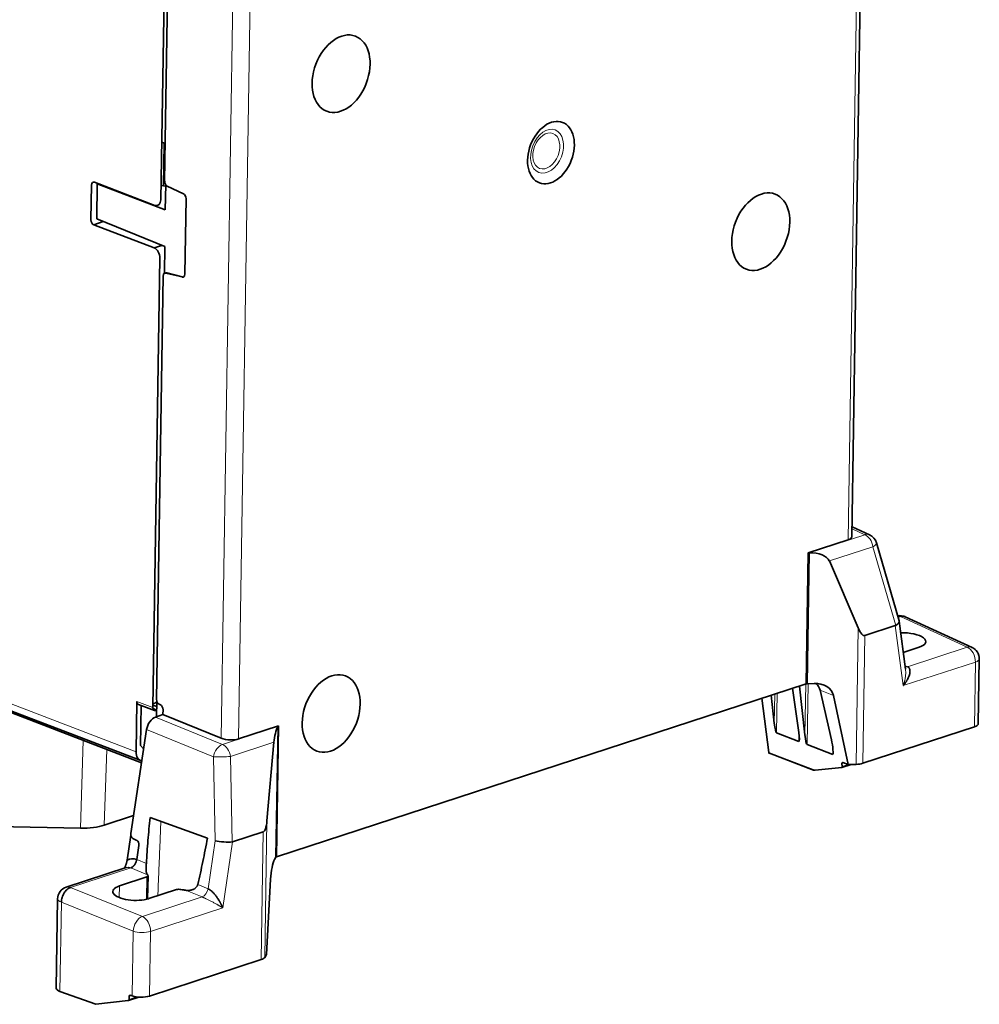
# Model space of a CAD drawing. Units: millimetres. Extents: x 65 to 1152, y 77 to 816.
# Drawn here: x 1036 to 1152, y 556 to 674 of the extents above; entities that cross this region are included whole.
import ezdxf

# ---------------------------------------------------------------- set-up
doc = ezdxf.new("R2010")
doc.units = ezdxf.units.MM
doc.layers.add('1', color=7, linetype='Continuous', true_color=0xffffff)

msp = doc.modelspace()

# ---------------------------------------------------------------- linework, layer by layer
at = {"layer": '1', "color": 8, "linetype": 'Continuous', "lineweight": 18}
for p, q in [((1135.77, 611.27), (1137.76, 738.9)), ((1062.63, 715.09), (1060.64, 587.5)), ((1064.71, 715.06), (1062.72, 587.43)), ((980.78, 612.55), (1050.42, 585.88)), ((1136.25, 612.6), (1137.79, 611.9)), ((1137.79, 611.9), (1131.13, 609.73)), ((1133.53, 608.75), (1138.74, 610.45)), ((1138.74, 610.45), (1141.48, 601.02)), ((1130.99, 609.05), (1131.1, 609.05)), ((1131.02, 604.28), (1130.92, 604.32)), ((1130.91, 603.89), (1131.02, 603.85)), ((1141.76, 601.99), (1142.06, 602.09)), ((1142.06, 602.09), (1150.06, 598.42)), ((1136.73, 584.37), (1136.98, 600.74)), ((1141.43, 601), (1142.39, 593.81)), ((1137.77, 599.81), (1137.53, 584.5)), ((1150.06, 598.42), (1142.91, 596.08)), ((1142.39, 593.81), (1151.04, 596.63)), ((1142.6, 596.22), (1142.91, 596.08)), ((1151.04, 596.63), (1150.92, 588.87)), ((1130.6, 587.91), (1130.69, 594.01)), ((1130.76, 594.43), (1130.87, 594.39)), ((1130.98, 594.05), (1130.87, 586.74)), ((1126.93, 589.31), (1126.99, 592.8)), ((1127.27, 592.89), (1127.2, 588.14)), ((1134.02, 592.64), (1132.41, 593.26)), ((1050.52, 591.91), (1052.45, 591.17)), ((1060.77, 586.77), (1052.76, 590.04)), ((1067.43, 588.94), (1060.77, 586.77)), ((1051.68, 588.54), (1059.69, 585.27)), ((1129.88, 587.11), (1129.87, 588.14)), ((1043.77, 576.73), (1044.09, 587.24)), ((1061.73, 585.32), (1066.94, 587.02)), ((1133.93, 585.57), (1133.9, 586.58)), ((1046.9, 586.17), (1046.62, 577.09)), ((1059.69, 585.27), (1059.91, 575.2)), ((1061.96, 575.07), (1061.73, 585.32)), ((1126.27, 585.81), (1131.81, 583.68)), ((1135.27, 584.54), (1135.03, 584.46)), ((1135.08, 584.11), (1135.78, 584.34)), ((1066.11, 577.61), (1065.86, 561.24)), ((1065.42, 560.97), (1065.66, 576.27)), ((1059.91, 575.2), (1059.05, 569.47)), ((1060.81, 567.18), (1062, 575.08)), ((1050.5, 572.96), (1051.66, 572.49)), ((1042.57, 569.62), (1049.78, 571.97)), ((1051.79, 571.15), (1049.78, 571.97)), ((1051.66, 568.2), (1051.73, 570.88)), ((1057.81, 569.98), (1059.05, 569.47)), ((1051.18, 566.14), (1042.57, 569.62)), ((1048.42, 569.8), (1048.39, 568.42)), ((1058.33, 568.48), (1056.35, 569.29)), ((1041.3, 557.16), (1041.47, 567.86)), ((1041.47, 567.86), (1050.07, 564.39)), ((1058.33, 568.48), (1051.18, 566.14)), ((1052.16, 564.36), (1060.81, 567.18)), ((1050.07, 564.39), (1049.95, 556.63)), ((1052.04, 556.6), (1052.16, 564.36)), ((1049.87, 556.66), (1049.59, 556.57)), ((1049.59, 556.21), (1050.49, 556.51))]:
    msp.add_line(p, q, dxfattribs=at)
at = {"layer": '1', "color": 18, "linetype": 'Continuous', "lineweight": 35}
for p, q in [((1136.23, 611.66), (1138.22, 739.28)), ((1054.74, 711.44), (1053.85, 654.25)), ((1053.4, 652.03), (1054.17, 701.9)), ((1053.5, 658.94), (1053.92, 658.78)), ((1053.7, 653.7), (1053.78, 658.83)), ((1045.02, 649.64), (1045.08, 653.81)), ((1045.44, 654.14), (1052.69, 651.36)), ((1045.78, 653.96), (1045.71, 649.75)), ((1045.85, 653.98), (1045.78, 653.96)), ((1045.78, 653.96), (1053.93, 650.82)), ((1053.98, 653.65), (1053.42, 653.75)), ((1053.98, 653.84), (1053.93, 650.82)), ((1054.17, 653.67), (1056.1, 652.76)), ((1056.28, 643.12), (1056.42, 652.18)), ((1046.5, 649.42), (1045.36, 649.04)), ((1052.61, 646.26), (1045.36, 649.04)), ((1045.71, 649.75), (1053.86, 646.42)), ((1052.61, 646.26), (1053.5, 646.57)), ((1053.82, 643.22), (1053.86, 646.42)), ((1052.45, 591.17), (1053.29, 645.06)), ((1055.94, 642.78), (1054.01, 643.25)), ((1054.13, 643.29), (1055.96, 642.78)), ((1054.83, 643.09), (1054.83, 643.05)), ((1052.88, 592.15), (1053.67, 642.9)), ((1055.1, 643.02), (1055.1, 642.98)), ((1055.96, 642.78), (1055.99, 642.77)), ((1138.35, 611.88), (1136.25, 612.83)), ((981.32, 611.51), (1050.98, 584.83)), ((1131, 609.71), (1135.77, 611.27)), ((1141.88, 601.57), (1139.17, 610.93)), ((1130.76, 594.03), (1131, 609.71)), ((1131.11, 609.73), (1130.86, 594.04)), ((1131.11, 609.73), (1131.13, 609.73)), ((1131.09, 608.66), (1130.98, 608.66)), ((1136.98, 600.74), (1133.53, 608.75)), ((1130.95, 606.41), (1130.98, 606.18)), ((1131.05, 606.21), (1130.95, 606.17)), ((1130.98, 601.8), (1130.88, 601.84)), ((1130.89, 602.27), (1130.99, 602.23)), ((1150.63, 598.39), (1142.62, 602.07)), ((1141.43, 601), (1137.77, 599.81)), ((1142.66, 595.78), (1141.89, 601.54)), ((1130.85, 599.71), (1130.95, 599.72)), ((1142.39, 597.79), (1144.31, 598.42)), ((1130.93, 598.18), (1130.82, 598.18)), ((1151.38, 589.25), (1151.5, 597.01)), ((1142.66, 595.78), (1142.66, 595.79)), ((1130.76, 594.03), (1067.25, 573.3)), ((1130.6, 587.91), (1129.94, 593.76)), ((1131.69, 594.08), (1130.86, 594.04)), ((1051.08, 584.57), (1029.59, 592.8)), ((1126.93, 589.31), (1126.55, 592.65)), ((1129.86, 588.19), (1129.13, 593.49)), ((1132.41, 593.26), (1133.77, 587.31)), ((1135.8, 584.34), (1134.02, 592.64)), ((1050.42, 585.88), (1050.52, 591.91)), ((1050.7, 591.56), (1052.63, 590.82)), ((1050.95, 586.63), (1051.02, 591.44)), ((1052.45, 591.48), (1052.9, 591.31)), ((1052.88, 590.08), (1052.91, 591.96)), ((1053.2, 591.57), (1053.34, 591.51)), ((1126.27, 585.81), (1125.45, 592.29)), ((1052.89, 590.88), (1052.46, 591.05)), ((1052.51, 590.92), (1052.79, 590.81)), ((1052.76, 590.04), (1053.65, 590.33)), ((1053.65, 590.33), (1053.66, 590.93)), ((1060.64, 587.5), (1053.65, 590.33)), ((1062.72, 587.43), (1067.49, 588.98)), ((1067.19, 573.26), (1067.44, 588.95)), ((1067.49, 588.98), (1067.25, 573.3)), ((1067.43, 588.94), (1067.44, 588.95)), ((1150.92, 588.87), (1137.53, 584.5)), ((1049.8, 576.1), (1051.68, 588.54)), ((1067.43, 588.7), (1067.49, 588.71)), ((1127.2, 588.14), (1129.88, 587.11)), ((1051.33, 586.25), (1050.95, 586.63)), ((1066.94, 587.02), (1066.11, 577.61)), ((1130.87, 586.74), (1133.93, 585.57)), ((1126.34, 585.7), (1131.61, 583.68)), ((1135.02, 583.98), (1136.15, 584.35)), ((1135.03, 584.46), (1135.08, 584.11)), ((1135.8, 584.34), (1135.15, 584.58)), ((1135.8, 584.34), (1136.73, 584.37)), ((1135.01, 583.98), (1131.81, 583.68)), ((1067.29, 579.73), (1067.35, 579.75)), ((1067.35, 579.89), (1067.3, 579.87)), ((1050.12, 578.23), (1046.62, 577.09)), ((1043.77, 576.73), (1019.46, 577.24)), ((1052.1, 578), (1058.98, 575.54)), ((1067.32, 577.96), (1067.27, 577.94)), ((1049.35, 572.88), (1049.8, 575.87)), ((1065.66, 576.27), (1062, 575.08)), ((1050.05, 575.49), (1050.5, 575.27)), ((1050.5, 572.96), (1050.76, 574.67)), ((1067.27, 574.5), (1067.21, 574.48)), ((1067.03, 572.98), (1067.19, 573.26)), ((1049.22, 572), (1042.05, 569.66)), ((1051.8, 571.14), (1051.86, 571.08)), ((1051.73, 570.88), (1048.42, 569.8)), ((1051.81, 568.24), (1051.88, 571.01)), ((1066.04, 561.57), (1066.54, 570.62)), ((1051.96, 568.28), (1055.27, 569.36)), ((1055.96, 569.35), (1055.79, 569.38)), ((1041.02, 568.25), (1040.85, 557.55)), ((1065.42, 560.97), (1052.04, 556.6)), ((1065.86, 561.24), (1066.04, 561.57)), ((1041.3, 557.16), (1045.61, 555.62)), ((1045.61, 555.62), (1049.49, 556.07)), ((1049.51, 556.07), (1050.75, 556.48)), ((1049.59, 556.21), (1049.59, 556.57)), ((1049.74, 556.71), (1049.95, 556.63))]:
    msp.add_line(p, q, dxfattribs=at)
for centre, start, end in [((1137.73, 610.51), 16.1738, 65.5766), ((1142.01, 600.7), 66.3398, 101.4474), ((1150, 597.03), 359.1079, 65.3418), ((1042.52, 568.23), 108.0747, 179.1079)]:
    msp.add_arc(centre, 1.5, start, end, dxfattribs=at)
for centre, major_axis in [((1075, 667.14), (-1.72, -4.5)), ((1100.16, 657.68), (1.39, 3.63)), ((1125.31, 648.21), (1.72, 4.5)), ((1073.81, 590.47), (-1.72, -4.5))]:
    msp.add_ellipse(centre, major_axis=major_axis, ratio=0.671213, dxfattribs=at)
at = {"layer": '1', "color": 8, "linetype": 'Continuous', "lineweight": 18}
for centre, major_axis in [((1099.69, 657.85), (0.98, 2.55)), ((1099.6, 657.89), (-0.8, -2.09))]:
    msp.add_ellipse(centre, major_axis=major_axis, ratio=0.671213, dxfattribs=at)
at = {"layer": '1', "color": 18, "linetype": 'Continuous', "lineweight": 35}
for centre, major_axis, ratio, start_param, end_param in [((1045.43, 653.67), (-0.155, 0.475), 0.650953, 5.797461, 7.367953), ((1054.21, 654.12), (-0.165, 0.469), 0.674367, 1.069827, 2.553357), ((1056.06, 652.31), (-0.165, 0.469), 0.674367, 4.21142, 5.69495), ((1052.7, 652.3), (-0.31, 0.951), 0.650993, 2.656015, 4.226659), ((1045.36, 649.5), (-0.155, 0.475), 0.65128, 1.085497, 2.655989), ((1052.59, 645.32), (-0.31, 0.951), 0.651157, 4.227024, 5.797668), ((1054.03, 642.77), (-0.165, 0.469), 0.674367, 5.869483, 7.353013), ((1054.15, 642.81), (-0.149, 0.474), 0.639359, 5.891475, 6.493997), ((1055.92, 643.25), (-0.165, 0.469), 0.674367, 2.72789, 4.21142), ((1055.94, 643.26), (-0.149, 0.474), 0.639359, 2.749883, 3.132148), ((1134.73, 611.71), (-1.5, 0.06), 0.377499, 2.351008, 3.151591), ((1131.14, 609.65), (-0.199, 0.008), 0.377499, 4.881736, 5.492601), ((1131.01, 608.32), (2.58, 0.17), 0.540772, 0.190125, 1.492322), ((1136.83, 606.1), (-0.91, 6.3), 0.176369, 2.561259, 3.172125), ((1139.65, 607.02), (-1.78, 6.02), 0.184424, 3.146699, 3.187868), ((1140.42, 601.24), (1.47, 0.31), 0.384905, 5.433795, 6.31206), ((1130.91, 599.35), (0.2, -0.003), 0.354395, 1.406812, 1.951034), ((1142.54, 599.18), (-2.55, 0.11), 0.377499, 2.351008, 4.911701), ((1130.89, 593.97), (-0.199, 0.003), 0.354288, 4.871725, 5.48259), ((1130.05, 592.83), (2.39, 0.25), 0.776507, 1.139777, 1.186683), ((1131.66, 592.22), (2.39, 0.3), 0.769654, 0.06619, 1.462454), ((1130.05, 592.83), (2.39, 0.25), 0.776507, 0.093757, 0.592943), ((1050.88, 592.02), (0.181, 0.466), 0.676884, 2.072979, 3.145438), ((1052.81, 591.29), (0.181, 0.466), 0.676884, 2.072979, 3.608869), ((1052.77, 592.25), (0.413, 0.561), 0.518135, 3.435555, 4.383034), ((1053.24, 592.02), (-0.165, 0.469), 0.674367, 1.069827, 2.553357), ((1053.3, 591.05), (-0.165, 0.469), 0.674367, 4.21142, 5.69495), ((1052.74, 588.63), (0.54, 1.4), 0.671716, 0.497891, 1.884954), ((1067.43, 587.57), (0.31, 1.67), 0.240876, 0.651444, 1.953642), ((1067.63, 588.92), (-0.199, 0.008), 0.377499, 5.492601, 6.103466), ((1127.07, 589.26), (-0.13, 1.12), 0.116439, 1.509737, 3.080229), ((1149.88, 589.27), (1.5, -0.02), 0.354288, 5.48259, 6.283173), ((1129.72, 588.24), (-0.17, 1.13), 0.113288, 3.078163, 4.648655), ((1130.74, 587.86), (-0.13, 1.12), 0.116439, 1.509737, 3.080229), ((1061.69, 587.87), (-1.5, 0.06), 0.377499, 0.815119, 2.351008), ((1133.76, 586.7), (-0.18, 1.14), 0.111878, 3.077258, 5.258334), ((1051.52, 586.23), (0.54, 1.4), 0.676884, 2.072979, 3.283339), ((1126.41, 585.88), (-0.072, -0.187), 0.671213, 5.385242, 6.283169), ((1134.94, 584.17), (-0.096, 0.178), 0.576425, 2.902297, 4.123831), ((1135.17, 584.41), (-0.096, 0.178), 0.576425, 5.694627, 7.265424), ((1136.5, 584.9), (1.5, -0.02), 0.354288, 4.871725, 5.48259), ((1132.02, 583.74), (0.409, 0.056), 0.070696, 3.270037, 4.167973), ((1043.85, 578.15), (-4, 0.06), 0.354472, 1.556167, 2.34106), ((1064.72, 582.56), (-0.91, 6.3), 0.176369, 3.172125, 3.78299), ((1050.15, 575.97), (-0.041, 0.502), 0.721197, 1.255924, 2.739454), ((1050.4, 574.8), (-0.041, 0.502), 0.721197, 4.397517, 5.881046), ((1060.94, 575.31), (-1.5, 0.1), 0.154181, 0.831305, 2.326025), ((1061.9, 581.64), (-0.05, 6.57), 0.168054, 3.153877, 3.195047), ((1050.09, 570.53), (-0.19, 2.53), 0.695268, 5.946718, 6.613033), ((1067, 571.12), (0.23, 2.04), 0.202281, 0.445902, 1.842166), ((1067.39, 573.25), (-0.199, 0.003), 0.354288, 5.48259, 6.093456), ((1051.38, 571.03), (-0.5, 0.021), 0.377553, 2.350747, 3.485162), ((1050.19, 569.04), (-2.55, 0.11), 0.377499, 5.492601, 8.634194), ((1055.61, 569.21), (-0.5, 0.021), 0.377592, 4.358281, 5.492696), ((1057.23, 570.54), (3.5, -0.15), 0.377503, 4.357218, 4.473876), ((1064.39, 561.37), (1.5, -0.02), 0.354288, 5.48259, 6.093456), ((1042.35, 557.53), (1.5, -0.02), 0.354288, 3.141616, 3.946701), ((1049.44, 556.26), (-0.066, 0.189), 0.674367, 2.989885, 4.21142), ((1049.73, 556.52), (-0.066, 0.189), 0.674367, 5.782216, 7.353013), ((1051, 557), (1.5, -0.02), 0.354288, 3.946701, 5.48259)]:
    msp.add_ellipse(centre, major_axis=major_axis, ratio=ratio, start_param=start_param, end_param=end_param, dxfattribs=at)
at = {"layer": '1', "color": 8, "linetype": 'Continuous', "lineweight": 18}
for centre, major_axis, ratio, start_param, end_param in [((1137.73, 610.51), (-0.62, -1.37), 0.677064, 3.141582, 3.680218), ((1137.73, 610.51), (0.47, -1.43), 0.651117, 1.318824, 2.621022), ((1137.73, 610.51), (-1.44, -0.42), 0.296581, 2.263317, 3.141582), ((1142.01, 600.7), (0.47, -1.43), 0.651117, 2.621022, 2.96389), ((1150, 597.03), (0.63, 1.36), 0.680749, 6.283161, 6.824592), ((1150, 597.03), (0.47, -1.43), 0.651117, 1.085132, 2.621022), ((1142.95, 597), (-0.411, -0.905), 0.677064, 0.130243, 0.538625), ((1150, 597.03), (1.5, -0.02), 0.354288, 5.48259, 6.283173), ((1060.72, 585.38), (-0.57, -1.39), 0.639261, 3.654715, 5.041778), ((1060.72, 585.38), (-0.47, 1.43), 0.651117, 4.460417, 5.762614), ((1060.72, 585.38), (-1.5, -0.03), 0.076419, 0.818005, 2.312725), ((1042.52, 568.23), (-0.47, 1.43), 0.651117, 5.762614, 6.283189), ((1058.37, 569.4), (-0.376, -0.92), 0.639261, 0.513122, 1.900185), ((1042.52, 568.23), (-1.5, 0.02), 0.354288, 0.000023, 0.805108), ((1051.12, 564.76), (0.56, 1.39), 0.63533, 0.510751, 2.08033), ((1051.12, 564.76), (-0.47, 1.43), 0.651117, 4.226725, 5.762614), ((1051.12, 564.76), (1.5, -0.02), 0.354288, 3.946701, 5.48259)]:
    msp.add_ellipse(centre, major_axis=major_axis, ratio=ratio, start_param=start_param, end_param=end_param, dxfattribs=at)
at = {"layer": '1', "color": 18, "linetype": 'Continuous', "lineweight": 35}
for points, knots in [([(1142.06, 602.09), (1142.14, 602.11), (1142.21, 602.13), (1142.34, 602.13), (1142.41, 602.13), (1142.53, 602.11), (1142.57, 602.09), (1142.62, 602.07)], [0, 0, 0, 0, 0.362335, 0.362335, 0.72467, 0.72467, 1, 1, 1, 1]), ([(1142.91, 596.08), (1142.91, 596.08), (1142.92, 596.08), (1142.93, 596.07), (1142.94, 596.07), (1142.94, 596.06), (1142.95, 596.06), (1142.96, 596.05), (1142.97, 596.05), (1142.98, 596.04), (1142.99, 596.04), (1142.99, 596.03), (1143, 596.02), (1143.01, 596.02), (1143.02, 596.01), (1143.02, 596), (1143.03, 596), (1143.04, 595.99), (1143.05, 595.98), (1143.05, 595.97), (1143.06, 595.97), (1143.07, 595.96), (1143.07, 595.95), (1143.08, 595.94), (1143.08, 595.94), (1143.09, 595.93), (1143.1, 595.92), (1143.1, 595.91), (1143.11, 595.9), (1143.11, 595.89), (1143.12, 595.88), (1143.12, 595.87), (1143.13, 595.86), (1143.13, 595.85), (1143.14, 595.84), (1143.14, 595.83), (1143.15, 595.82), (1143.15, 595.81), (1143.15, 595.8), (1143.16, 595.79), (1143.16, 595.78), (1143.17, 595.74), (1143.19, 595.66), (1143.2, 595.53), (1143.19, 595.39), (1143.16, 595.24), (1143.12, 595.08), (1143.06, 594.91), (1142.98, 594.73), (1142.91, 594.58), (1142.84, 594.46), (1142.79, 594.37), (1142.73, 594.27), (1142.68, 594.2), (1142.64, 594.15), (1142.62, 594.11), (1142.6, 594.08), (1142.57, 594.04), (1142.54, 594), (1142.51, 593.96), (1142.47, 593.91), (1142.43, 593.86), (1142.41, 593.83), (1142.39, 593.81)], [0, 0, 0, 0, 0.004454, 0.008914, 0.013383, 0.01786, 0.022346, 0.026842, 0.031349, 0.035868, 0.040399, 0.044943, 0.0495, 0.054073, 0.05866, 0.063263, 0.067883, 0.07252, 0.077175, 0.081849, 0.086542, 0.091255, 0.095989, 0.100744, 0.105521, 0.110321, 0.115144, 0.11999, 0.124861, 0.129757, 0.134679, 0.139626, 0.144601, 0.149602, 0.154632, 0.15969, 0.164777, 0.169893, 0.175039, 0.180216, 0.185423, 0.190662, 0.241977, 0.297313, 0.356956, 0.421134, 0.481338, 0.547299, 0.61909, 0.69677, 0.730673, 0.766937, 0.805563, 0.846553, 0.85848, 0.871687, 0.886176, 0.901945, 0.918994, 0.937325, 0.956936, 0.977827, 1, 1, 1, 1]), ([(1051.66, 572.49), (1051.7, 573.41), (1051.77, 574.34), (1051.92, 576.17), (1052.01, 577.09), (1052.1, 578)], [0, 0, 0, 0, 0.49954, 0.49954, 1, 1, 1, 1]), ([(1058.98, 575.54), (1058.81, 574.6), (1058.62, 573.66), (1058.24, 571.81), (1058.03, 570.88), (1057.81, 569.98)], [0, 0, 0, 0, 0.500455, 0.500455, 1, 1, 1, 1]), ([(1049.35, 572.88), (1049.35, 572.88), (1049.35, 572.86), (1049.34, 572.84), (1049.34, 572.82), (1049.33, 572.8), (1049.33, 572.78), (1049.33, 572.76), (1049.32, 572.74), (1049.32, 572.72), (1049.31, 572.7), (1049.31, 572.68), (1049.3, 572.66), (1049.3, 572.64), (1049.29, 572.62), (1049.29, 572.6), (1049.28, 572.58), (1049.27, 572.55), (1049.27, 572.53), (1049.26, 572.51), (1049.26, 572.49), (1049.25, 572.47), (1049.24, 572.45), (1049.23, 572.43), (1049.23, 572.41), (1049.22, 572.39), (1049.21, 572.37), (1049.2, 572.34), (1049.2, 572.32), (1049.19, 572.3), (1049.18, 572.28), (1049.17, 572.26), (1049.15, 572.2), (1049.11, 572.11), (1049.06, 572.01), (1049.03, 571.95), (1049.02, 571.93)], [0, 0, 0, 0, 0.020159, 0.04043, 0.060811, 0.081297, 0.101887, 0.122578, 0.143365, 0.164247, 0.18522, 0.206281, 0.227428, 0.248658, 0.269968, 0.291354, 0.312815, 0.334348, 0.355949, 0.377617, 0.399349, 0.421142, 0.442995, 0.464904, 0.486867, 0.508882, 0.530947, 0.553059, 0.575216, 0.597416, 0.619657, 0.641937, 0.664255, 0.801702, 0.944075, 1, 1, 1, 1]), ([(1049.78, 571.97), (1049.78, 571.97), (1049.79, 571.97), (1049.8, 571.98), (1049.81, 571.98), (1049.83, 571.99), (1049.84, 571.99), (1049.85, 572), (1049.86, 572), (1049.88, 572.01), (1049.89, 572.02), (1049.9, 572.02), (1049.92, 572.03), (1049.93, 572.04), (1049.95, 572.05), (1049.96, 572.06), (1049.98, 572.07), (1049.99, 572.08), (1050.01, 572.09), (1050.02, 572.11), (1050.04, 572.12), (1050.06, 572.13), (1050.07, 572.15), (1050.09, 572.16), (1050.11, 572.18), (1050.12, 572.19), (1050.14, 572.21), (1050.16, 572.23), (1050.17, 572.25), (1050.19, 572.27), (1050.21, 572.29), (1050.23, 572.31), (1050.25, 572.34), (1050.27, 572.37), (1050.3, 572.42), (1050.32, 572.46), (1050.34, 572.5), (1050.36, 572.54), (1050.38, 572.58), (1050.4, 572.62), (1050.42, 572.66), (1050.43, 572.7), (1050.44, 572.73), (1050.45, 572.77), (1050.46, 572.8), (1050.47, 572.84), (1050.48, 572.87), (1050.49, 572.9), (1050.49, 572.93), (1050.5, 572.95), (1050.5, 572.96)], [0, 0, 0, 0, 0.011048, 0.022415, 0.034105, 0.046121, 0.058467, 0.071146, 0.084159, 0.097512, 0.111205, 0.125241, 0.139623, 0.154353, 0.169431, 0.184861, 0.200642, 0.216775, 0.233261, 0.250099, 0.267289, 0.28483, 0.30272, 0.320958, 0.33954, 0.358463, 0.377724, 0.397317, 0.417237, 0.437479, 0.458036, 0.478901, 0.500064, 0.537317, 0.573696, 0.609159, 0.643672, 0.677206, 0.709739, 0.741255, 0.771742, 0.801194, 0.829608, 0.856988, 0.883337, 0.908664, 0.932981, 0.956299, 0.978633, 1, 1, 1, 1]), ([(1050.5, 572.96), (1050.5, 572.96), (1050.5, 572.96), (1050.5, 572.96), (1050.5, 572.96), (1050.5, 572.96)], [0, 0, 0, 0, 0.48113, 0.48113, 1, 1, 1, 1]), ([(1051.79, 571.15), (1051.77, 571.18), (1051.75, 571.21), (1051.71, 571.28), (1051.69, 571.31), (1051.66, 571.39), (1051.65, 571.43), (1051.64, 571.49), (1051.64, 571.5), (1051.63, 571.53), (1051.63, 571.54), (1051.63, 571.58), (1051.62, 571.61), (1051.62, 571.69), (1051.62, 571.75), (1051.62, 571.83), (1051.62, 571.85), (1051.62, 571.88), (1051.62, 571.93), (1051.63, 571.99), (1051.63, 572.06), (1051.63, 572.09), (1051.64, 572.15), (1051.64, 572.17), (1051.64, 572.21), (1051.64, 572.23), (1051.64, 572.29), (1051.65, 572.33), (1051.65, 572.41), (1051.65, 572.45), (1051.66, 572.49)], [0, 0, 0, 0, 0.125, 0.125, 0.25, 0.25, 0.375, 0.375, 0.40625, 0.40625, 0.4375, 0.4375, 0.5, 0.5, 0.625, 0.625, 0.65625, 0.65625, 0.6875, 0.75, 0.75, 0.8125, 0.8125, 0.84375, 0.84375, 0.875, 0.875, 0.9375, 0.9375, 1, 1, 1, 1]), ([(1051.8, 571.14), (1051.8, 571.14), (1051.8, 571.14), (1051.8, 571.15), (1051.79, 571.15), (1051.79, 571.15)], [0, 0, 0, 0, 0.5, 0.5, 1, 1, 1, 1]), ([(1057.81, 569.98), (1057.8, 569.94), (1057.79, 569.91), (1057.76, 569.84), (1057.75, 569.81), (1057.72, 569.76), (1057.71, 569.74), (1057.69, 569.71), (1057.68, 569.7), (1057.65, 569.65), (1057.62, 569.63), (1057.57, 569.57), (1057.54, 569.55), (1057.5, 569.51), (1057.48, 569.5), (1057.45, 569.48), (1057.41, 569.45), (1057.36, 569.42), (1057.31, 569.4), (1057.29, 569.39), (1057.26, 569.37), (1057.24, 569.37), (1057.15, 569.33), (1057.08, 569.31), (1056.94, 569.28), (1056.86, 569.28), (1056.75, 569.27), (1056.72, 569.27), (1056.64, 569.27), (1056.61, 569.27), (1056.49, 569.27), (1056.42, 569.28), (1056.35, 569.29)], [0, 0, 0, 0, 0.0625, 0.0625, 0.125, 0.125, 0.15625, 0.15625, 0.1875, 0.1875, 0.25, 0.25, 0.3125, 0.3125, 0.34375, 0.34375, 0.375, 0.4375, 0.4375, 0.46875, 0.46875, 0.5, 0.5, 0.625, 0.625, 0.75, 0.75, 0.8125, 0.8125, 0.875, 0.875, 1, 1, 1, 1]), ([(1041.47, 567.86), (1041.47, 567.96), (1041.48, 568.05), (1041.51, 568.24), (1041.53, 568.33), (1041.59, 568.52), (1041.63, 568.61), (1041.71, 568.79), (1041.75, 568.88), (1041.85, 569.04), (1041.91, 569.12), (1042.03, 569.26), (1042.09, 569.32), (1042.23, 569.43), (1042.29, 569.48), (1042.43, 569.56), (1042.5, 569.6), (1042.57, 569.62)], [0, 0, 0, 0, 0.125, 0.125, 0.25, 0.25, 0.375, 0.375, 0.5, 0.5, 0.625, 0.625, 0.75, 0.75, 0.875, 0.875, 1, 1, 1, 1]), ([(1059.05, 569.47), (1059.05, 569.47), (1059.06, 569.46), (1059.07, 569.46), (1059.08, 569.46), (1059.09, 569.45), (1059.1, 569.45), (1059.11, 569.44), (1059.12, 569.43), (1059.13, 569.43), (1059.14, 569.42), (1059.15, 569.42), (1059.16, 569.41), (1059.17, 569.4), (1059.19, 569.4), (1059.2, 569.39), (1059.21, 569.38), (1059.22, 569.38), (1059.23, 569.37), (1059.24, 569.36), (1059.25, 569.35), (1059.26, 569.35), (1059.27, 569.34), (1059.29, 569.33), (1059.3, 569.32), (1059.31, 569.31), (1059.32, 569.31), (1059.33, 569.3), (1059.34, 569.29), (1059.36, 569.28), (1059.37, 569.27), (1059.38, 569.26), (1059.39, 569.25), (1059.4, 569.24), (1059.42, 569.23), (1059.43, 569.22), (1059.44, 569.21), (1059.45, 569.2), (1059.46, 569.19), (1059.48, 569.18), (1059.49, 569.17), (1059.54, 569.13), (1059.62, 569.04), (1059.74, 568.92), (1059.87, 568.77), (1059.99, 568.62), (1060.11, 568.46), (1060.22, 568.3), (1060.34, 568.11), (1060.43, 567.96), (1060.5, 567.84), (1060.55, 567.75), (1060.6, 567.65), (1060.63, 567.58), (1060.66, 567.52), (1060.68, 567.49), (1060.69, 567.45), (1060.71, 567.42), (1060.73, 567.38), (1060.75, 567.33), (1060.77, 567.28), (1060.79, 567.23), (1060.8, 567.2), (1060.81, 567.18)], [0, 0, 0, 0, 0.004454, 0.008914, 0.013383, 0.01786, 0.022346, 0.026842, 0.031349, 0.035868, 0.040399, 0.044943, 0.0495, 0.054073, 0.05866, 0.063263, 0.067883, 0.07252, 0.077175, 0.081849, 0.086542, 0.091255, 0.095989, 0.100744, 0.105521, 0.110321, 0.115144, 0.11999, 0.124861, 0.129757, 0.134679, 0.139626, 0.144601, 0.149602, 0.154632, 0.15969, 0.164777, 0.169893, 0.175039, 0.180216, 0.185423, 0.190662, 0.241977, 0.297313, 0.356956, 0.421134, 0.481338, 0.547299, 0.61909, 0.69677, 0.730673, 0.766937, 0.805563, 0.846553, 0.85848, 0.871687, 0.886176, 0.901945, 0.918994, 0.937325, 0.956936, 0.977827, 1, 1, 1, 1])]:
    msp.add_open_spline(points, degree=3, knots=knots, dxfattribs=at)
at = {"layer": '1', "color": 8, "linetype": 'Continuous', "lineweight": 18}
for points, knots in [([(1142.39, 593.81), (1142.4, 593.82), (1142.4, 593.84), (1142.41, 593.87), (1142.42, 593.9), (1142.43, 593.93), (1142.44, 593.96), (1142.45, 593.99), (1142.46, 594.02), (1142.47, 594.04), (1142.47, 594.07), (1142.48, 594.09), (1142.49, 594.12), (1142.49, 594.14), (1142.5, 594.16), (1142.51, 594.18), (1142.51, 594.2), (1142.52, 594.22), (1142.52, 594.24), (1142.53, 594.26), (1142.54, 594.31), (1142.56, 594.4), (1142.59, 594.52), (1142.61, 594.64), (1142.63, 594.79), (1142.66, 594.98), (1142.68, 595.21), (1142.68, 595.41), (1142.68, 595.6), (1142.66, 595.72), (1142.66, 595.78)], [0, 0, 0, 0, 0.016673, 0.032897, 0.048671, 0.063997, 0.078873, 0.093301, 0.107279, 0.120809, 0.133889, 0.14652, 0.158702, 0.170435, 0.181719, 0.192554, 0.20294, 0.212876, 0.222364, 0.231403, 0.239992, 0.304083, 0.364488, 0.42121, 0.474252, 0.595727, 0.708004, 0.811172, 0.905346, 1, 1, 1, 1]), ([(1053.4, 577.53), (1053.4, 577.5), (1053.38, 577.11), (1053.35, 576.37), (1053.31, 575.28), (1053.26, 574.19), (1053.22, 573.1), (1053.17, 571.99), (1053.13, 570.88), (1053.08, 569.76), (1053.05, 569.01), (1053.04, 568.63), (1053.04, 568.63)], [0, 0, 0, 0, 0.010202, 0.130936, 0.25252, 0.374953, 0.498236, 0.622367, 0.747348, 0.873178, 0.999857, 1, 1, 1, 1]), ([(1049.78, 571.97), (1049.78, 571.97), (1049.77, 571.97), (1049.76, 571.98), (1049.7, 572), (1049.61, 572.03), (1049.46, 572.04), (1049.33, 572.03), (1049.25, 572.01), (1049.22, 572)], [0, 0, 0, 0, 0.022297, 0.044592, 0.066885, 0.315399, 0.566498, 0.820567, 1, 1, 1, 1]), ([(1060.81, 567.18), (1060.8, 567.19), (1060.79, 567.19), (1060.77, 567.21), (1060.75, 567.22), (1060.73, 567.23), (1060.71, 567.24), (1060.7, 567.25), (1060.68, 567.26), (1060.66, 567.27), (1060.65, 567.28), (1060.63, 567.29), (1060.61, 567.3), (1060.6, 567.31), (1060.58, 567.32), (1060.57, 567.33), (1060.56, 567.33), (1060.54, 567.34), (1060.53, 567.35), (1060.52, 567.36), (1060.48, 567.38), (1060.42, 567.41), (1060.34, 567.46), (1060.26, 567.51), (1060.15, 567.57), (1060, 567.65), (1059.83, 567.75), (1059.66, 567.84), (1059.49, 567.93), (1059.32, 568.02), (1059.15, 568.1), (1059, 568.18), (1058.88, 568.23), (1058.81, 568.27), (1058.78, 568.28), (1058.75, 568.3), (1058.72, 568.31), (1058.69, 568.32), (1058.66, 568.34), (1058.63, 568.35), (1058.61, 568.36), (1058.58, 568.38), (1058.55, 568.39), (1058.52, 568.4), (1058.5, 568.41), (1058.47, 568.42), (1058.45, 568.43), (1058.42, 568.44), (1058.4, 568.45), (1058.38, 568.46), (1058.35, 568.47), (1058.34, 568.48), (1058.33, 568.48)], [0, 0, 0, 0, 0.01066, 0.021034, 0.03112, 0.040919, 0.050431, 0.059656, 0.068593, 0.077244, 0.085607, 0.093683, 0.101473, 0.108975, 0.116189, 0.123117, 0.129758, 0.136111, 0.142177, 0.147957, 0.153449, 0.194428, 0.23305, 0.269318, 0.303232, 0.380902, 0.452691, 0.518656, 0.57887, 0.643039, 0.70268, 0.758019, 0.809343, 0.820335, 0.83119, 0.841912, 0.852508, 0.862982, 0.873338, 0.883583, 0.893721, 0.90376, 0.913704, 0.923559, 0.933332, 0.94303, 0.952658, 0.962224, 0.971734, 0.981195, 0.990615, 1, 1, 1, 1])]:
    msp.add_open_spline(points, degree=3, knots=knots, dxfattribs=at)
at = {"layer": '1', "color": 18, "linetype": 'Continuous', "lineweight": 35}
msp.add_open_spline([(1067.49, 588.97), (1067.49, 588.97), (1067.49, 588.98), (1067.48, 588.98)], degree=3, dxfattribs=at)

doc.saveas('drawing.dxf')
